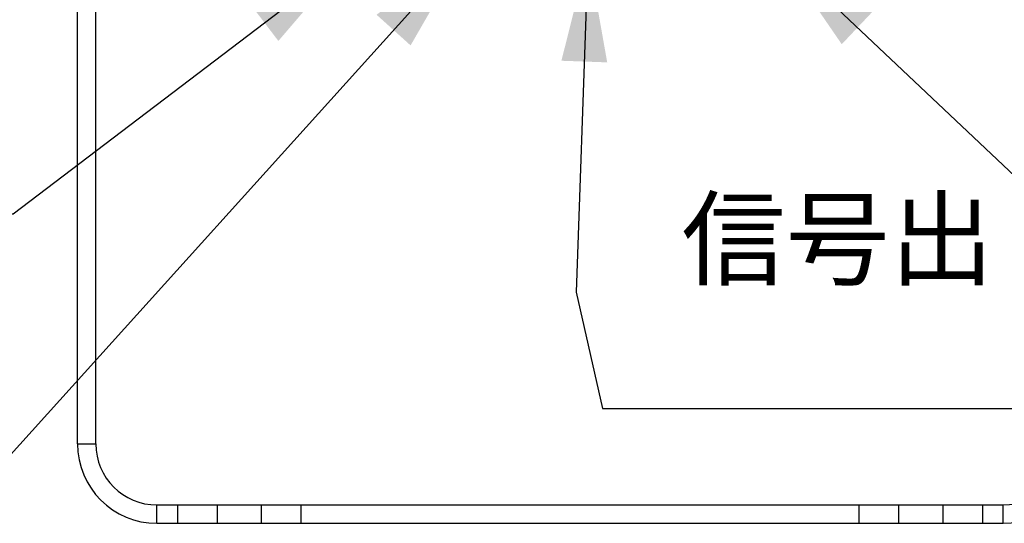
# Model space of a CAD drawing. Units: millimetres. Extents: x 0 to 2970, y 0 to 2100.
# Drawn here: x 1929 to 2252, y 1179 to 1344 of the extents above; entities that cross this region are included whole.
import ezdxf

# ---------------------------------------------------------------- set-up
doc = ezdxf.new("R2010")
doc.units = ezdxf.units.MM
doc.header["$LTSCALE"] = 163.35
doc.layers.get('0').update_dxf_attribs({"linetype": 'CONTINUOUS'})
doc.styles.get("Standard").update_dxf_attribs({"font": 'simfang.ttf'})
doc.dimstyles.get("Standard").update_dxf_attribs({"dimtxt": 25, "dimasz": 35, "dimexe": 1, "dimexo": 1, "dimtad": 1, "dimdsep": 46, "dimtxsty": 'Standard', "dimblk": '_FILLED', "dimblk1": '_FILLED', "dimblk2": '_FILLED', "dimcen": 0.09, "dimazin": 2, "dimtol": 1, "dimtp": 0.01, "dimtm": 0.01, "dimtfac": 1, "dimtofl": 0, "dimtmove": 0, "dimatfit": 3, "dimldrblk": '_FILLED', "dimfxl": 1, "dimtolj": 1, "dimarcsym": 0})

# ---------------------------------------------------------------- blocks, each defined once
blk = doc.blocks.new('_FILLED')
at = {"color": 0, "linetype": 'ByBlock'}
blk.add_solid([(0, 0), (-1, 0.2143), (-1, -0.2143)], dxfattribs=at)

msp = doc.modelspace()

# ---------------------------------------------------------------- linework, layer by layer
at = {"color": 3, "linetype": 'Continuous'}
for p, q in [((1948.173, 1204.933), (1948.173, 1470.415)), ((1974.173, 1178.933), (2251.173, 1178.933))]:
    msp.add_line(p, q, dxfattribs=at)
at = {"color": 7, "linetype": 'Continuous'}
for p, q in [((1954.173, 1204.933), (1954.173, 1470.085)), ((1948.173, 1204.933), (1954.173, 1204.933)), ((1974.173, 1184.933), (2251.173, 1184.933)), ((1974.173, 1178.933), (1974.173, 1184.933)), ((1980.918, 1184.933), (1980.918, 1178.933)), ((1993.909, 1184.933), (1993.909, 1178.933)), ((2008.343, 1178.933), (2008.343, 1184.933)), ((2021.333, 1178.933), (2021.333, 1184.933)), ((2204.012, 1178.933), (2204.012, 1184.933)), ((2217.003, 1178.933), (2217.003, 1184.933)), ((2231.437, 1184.933), (2231.437, 1178.933)), ((2244.427, 1184.933), (2244.427, 1178.933)), ((2251.173, 1178.933), (2251.173, 1184.933))]:
    msp.add_line(p, q, dxfattribs=at)
at = {"color": 3, "linetype": 'Continuous'}
for centre, start, end in [((1974.173, 1204.933), 180, 270), ((2251.173, 1204.933), 270, 0)]:
    msp.add_arc(centre, 26, start, end, dxfattribs=at)
at = {"color": 7, "linetype": 'Continuous'}
for centre, start, end in [((1974.173, 1204.933), 180, 270), ((2251.173, 1204.933), 270, 0)]:
    msp.add_arc(centre, 20, start, end, dxfattribs=at)

# ---------------------------------------------------------------- texts
at = {"color": 2, "linetype": 'Continuous', "insert": (2145.834, 1284.472), "char_height": 25, "width": 109.86328, "attachment_point": 1, "line_spacing_factor": 0.9}
msp.add_mtext('信号出', dxfattribs=at)

# ---------------------------------------------------------------- leaders
at = {"color": 2, "linetype": 'Continuous', "annotation_type": 0, "has_hookline": 1}
for points, override, hookline_direction, text_width in [([(2075.065, 1366.329), (1925.251, 1200.239), (1890.251, 1200.239)], {"dimtad": 1}, 1, 104.714), ([(2037.221, 1363.944), (1927.097, 1280.1), (1892.097, 1280.1)], {"dimtad": 1}, 1, 99.429), ([(2115.303, 1365.01), (2111.385, 1254.536), (2120.024, 1216.513), (2155.024, 1216.513)], {"dimtad": 1}, 0, 102), ([(2178.059, 1365.206), (2278.368, 1270.325), (2312.841, 1270.184)], {"dimtad": 0}, 0, 102.286)]:
    msp.add_leader(points, dimstyle='Standard', override=override, dxfattribs=dict(at, hookline_direction=hookline_direction, text_width=text_width))

doc.saveas('drawing.dxf')
